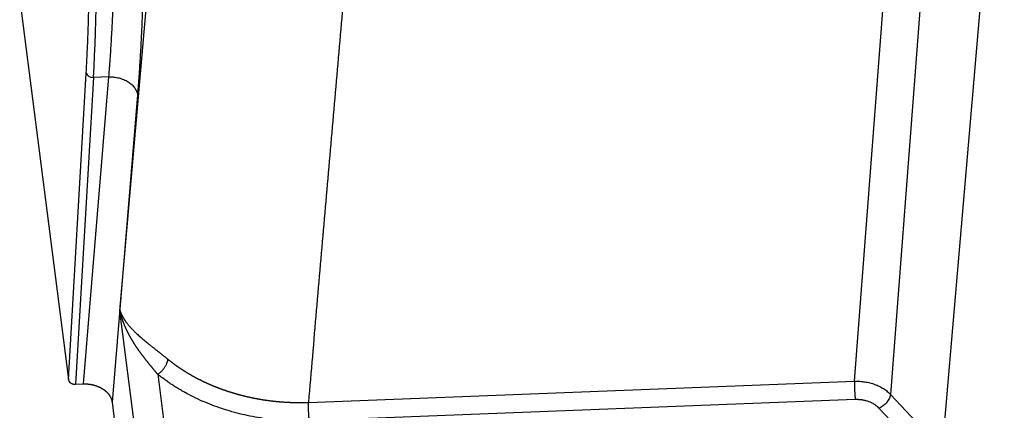
# Model space of a CAD drawing. Units: millimetres. Extents: x 3451 to 4193, y 481 to 1006.
# Drawn here: x 3492 to 3566, y 525 to 554 of the extents above; entities that cross this region are included whole.
import ezdxf

# ---------------------------------------------------------------- set-up
doc = ezdxf.new("R2010")
doc.units = ezdxf.units.MM
doc.header["$LTSCALE"] = 65.395
doc.layers.get('0').update_dxf_attribs({"linetype": 'CONTINUOUS', "lineweight": 30})

msp = doc.modelspace()

# ---------------------------------------------------------------- linework, layer by layer
at = {"linetype": 'Continuous'}
for p, q in [((3499.142, 532.375), (3504.13, 589.939)), ((3554.993, 527.012), (3559.242, 582.849)), ((3561.966, 581.851), (3557.717, 526.014)), ((3566.371, 577.169), (3561.652, 521.831)), ((3489.492, 571.979), (3495.221, 527.13)), ((3495.221, 527.13), (3496.579, 550.442)), ((3497.124, 550.108), (3495.765, 526.783)), ((3496.363, 526.806), (3498.295, 550.153)), ((3498.295, 550.153), (3497.124, 550.108)), ((3500.473, 548.79), (3498.538, 525.419)), ((3500.906, 518.571), (3499.142, 532.375)), ((3502.017, 527.536), (3502.982, 519.985)), ((3513.463, 525.405), (3554.993, 527.012)), ((3495.765, 526.783), (3496.363, 526.806)), ((3555.043, 525.611), (3513.513, 524.005)), ((3557.717, 526.014), (3561.652, 521.831)), ((3498.538, 525.419), (3500.302, 511.61)), ((3560.794, 520.763), (3556.859, 524.946))]:
    msp.add_line(p, q, dxfattribs=at)
for centre, major_axis, ratio, start_param, end_param in [((3494.274, 571.341), (1.159, -29.978), 0.096088, 0.779969, 3.143223), ((3497.076, 550.461), (-0.499, 0.029), 0.707646, 0.136416, 1.707212)]:
    msp.add_ellipse(centre, major_axis=major_axis, ratio=ratio, start_param=start_param, end_param=end_param, dxfattribs=at)
for points, degree, knots in [([(3498.295, 550.153), (3498.332, 550.59), (3498.367, 551.035), (3498.431, 551.935), (3498.461, 552.39), (3498.516, 553.309), (3498.542, 553.772), (3498.589, 554.701), (3498.611, 555.168), (3498.65, 556.103), (3498.667, 556.571), (3498.699, 557.506), (3498.713, 557.972), (3498.738, 558.9), (3498.749, 559.362), (3498.767, 560.279), (3498.775, 560.735), (3498.788, 561.637), (3498.798, 562.53), (3498.803, 563.403), (3498.807, 564.695), (3498.805, 565.532), (3498.794, 567.149), (3498.785, 567.929), (3498.768, 569.05), (3498.762, 569.415), (3498.751, 569.951), (3498.746, 570.216), (3498.739, 570.519), (3498.735, 570.67), (3498.734, 570.745), (3498.733, 570.782), (3498.732, 570.8), (3498.732, 570.81), (3498.732, 570.814), (3498.732, 570.817), (3498.732, 570.818), (3498.732, 570.819), (3498.732, 570.819), (3498.732, 570.819), (3498.732, 570.819), (3498.708, 571.829), (3498.679, 572.834), (3498.61, 574.822), (3498.57, 575.806), (3498.482, 577.745), (3498.433, 578.699), (3498.326, 580.569), (3498.268, 581.485), (3498.145, 583.271), (3498.08, 584.142), (3497.942, 585.831), (3497.87, 586.649), (3497.72, 588.229), (3497.642, 588.99), (3497.481, 590.449), (3497.398, 591.148), (3497.228, 592.481), (3497.139, 593.123), (3496.957, 594.353), (3496.862, 594.941), (3496.669, 596.053), (3496.569, 596.577), (3496.366, 597.556), (3496.262, 598.01), (3496.051, 598.841), (3495.944, 599.218), (3495.726, 599.886), (3495.616, 600.178), (3495.394, 600.671), (3495.282, 600.872), (3495.114, 601.101), (3495.058, 601.165), (3494.974, 601.243), (3494.932, 601.278), (3494.883, 601.309), (3494.858, 601.323), (3494.846, 601.33), (3494.84, 601.333), (3494.837, 601.334), (3494.835, 601.335), (3494.834, 601.335), (3494.834, 601.336), (3494.834, 601.336), (3494.834, 601.336), (3494.834, 601.336), (3494.834, 601.336), (3494.834, 601.336), (3494.773, 601.365), (3494.709, 601.381), (3494.644, 601.378)], 3, [0, 0, 0, 0, 0.020154, 0.020154, 0.040309, 0.040309, 0.060463, 0.060463, 0.080618, 0.080618, 0.100772, 0.100772, 0.120926, 0.120926, 0.141081, 0.141081, 0.161235, 0.161235, 0.181389, 0.201544, 0.201544, 0.241853, 0.241853, 0.282161, 0.282161, 0.302316, 0.302316, 0.312393, 0.317432, 0.319951, 0.32121, 0.32184, 0.322155, 0.322313, 0.322391, 0.322431, 0.32245, 0.32246, 0.322465, 0.322465, 0.32247, 0.32247, 0.362779, 0.362779, 0.403088, 0.403088, 0.443396, 0.443396, 0.483705, 0.483705, 0.524014, 0.524014, 0.564323, 0.564323, 0.604631, 0.604631, 0.64494, 0.64494, 0.685249, 0.685249, 0.725558, 0.725558, 0.765867, 0.765867, 0.806175, 0.806175, 0.846484, 0.846484, 0.886793, 0.886793, 0.927102, 0.927102, 0.947256, 0.947256, 0.957333, 0.962372, 0.964891, 0.966151, 0.966781, 0.967095, 0.967253, 0.967332, 0.967371, 0.967391, 0.967401, 0.967405, 0.967405, 0.96741, 0.96741, 1, 1, 1, 1]), ([(3496.579, 550.442), (3496.618, 551.116), (3496.67, 552.165), (3496.718, 553.457), (3496.736, 554.026), (3496.748, 554.408), (3496.753, 554.599), (3496.801, 556.364), (3496.824, 558.019), (3496.834, 561.497), (3496.82, 563.293), (3496.754, 566.994), (3496.703, 568.866), (3496.565, 572.648), (3496.479, 574.528), (3496.274, 578.254), (3496.156, 580.072), (3495.891, 583.606), (3495.746, 585.294), (3495.43, 588.506), (3495.263, 590.003), (3494.909, 592.775), (3494.725, 594.026), (3494.345, 596.256), (3494.153, 597.214), (3493.761, 598.82), (3493.566, 599.451), (3493.242, 600.22), (3493.114, 600.448), (3492.988, 600.596)], 3, [0, 0, 0, 0, 0.042852, 0.064278, 0.074991, 0.074991, 0.085704, 0.085704, 0.171409, 0.171409, 0.257113, 0.257113, 0.342818, 0.342818, 0.428522, 0.428522, 0.514227, 0.514227, 0.599931, 0.599931, 0.685636, 0.685636, 0.77134, 0.77134, 0.857045, 0.857045, 0.942749, 0.942749, 1, 1, 1, 1]), ([(3499.364, 593.422), (3499.376, 593.326), (3499.971, 588.675), (3500.366, 582.863), (3500.762, 577.055), (3500.913, 570.834), (3501.065, 564.619), (3500.95, 558.897), (3500.836, 553.183), (3500.473, 548.79)], 2, [0, 0, 0, 0.005315, 0.253987, 0.253987, 0.502658, 0.502658, 0.751329, 0.751329, 1, 1, 1]), ([(3498.295, 550.154), (3498.425, 550.158), (3498.557, 550.152), (3498.817, 550.122), (3498.945, 550.099), (3499.195, 550.034), (3499.316, 549.993), (3499.547, 549.896), (3499.656, 549.839), (3499.857, 549.713), (3499.95, 549.643), (3500.115, 549.493), (3500.188, 549.413), (3500.311, 549.244), (3500.361, 549.156), (3500.436, 548.975), (3500.461, 548.883), (3500.474, 548.79)], 3, [0, 0, 0, 0, 0.125, 0.125, 0.25, 0.25, 0.375, 0.375, 0.5, 0.5, 0.625, 0.625, 0.75, 0.75, 0.875, 0.875, 1, 1, 1, 1]), ([(3499.142, 532.375), (3499.145, 532.368), (3499.149, 532.353), (3499.157, 532.331), (3499.164, 532.31), (3499.172, 532.288), (3499.18, 532.267), (3499.188, 532.246), (3499.196, 532.225), (3499.204, 532.204), (3499.212, 532.184), (3499.221, 532.164), (3499.229, 532.144), (3499.238, 532.124), (3499.247, 532.105), (3499.256, 532.085), (3499.265, 532.066), (3499.274, 532.047), (3499.283, 532.028), (3499.292, 532.01), (3499.302, 531.992), (3499.311, 531.974), (3499.32, 531.956), (3499.33, 531.938), (3499.339, 531.921), (3499.349, 531.903), (3499.358, 531.886), (3499.368, 531.869), (3499.378, 531.853), (3499.387, 531.836), (3499.397, 531.82), (3499.406, 531.804), (3499.416, 531.788), (3499.426, 531.773), (3499.435, 531.757), (3499.445, 531.742), (3499.454, 531.727), (3499.464, 531.712), (3499.474, 531.698), (3499.483, 531.683), (3499.492, 531.669), (3499.502, 531.655), (3499.511, 531.642), (3499.52, 531.628), (3499.53, 531.615), (3499.539, 531.601), (3499.548, 531.589), (3499.596, 531.52), (3499.688, 531.399), (3499.832, 531.225), (3499.982, 531.058), (3500.136, 530.897), (3500.322, 530.713), (3500.546, 530.505), (3500.813, 530.269), (3501.088, 530.038), (3501.332, 529.839), (3501.539, 529.672), (3501.706, 529.539), (3501.873, 529.407), (3502.002, 529.305), (3502.092, 529.234), (3502.142, 529.194), (3502.193, 529.153), (3502.245, 529.113), (3502.297, 529.071), (3502.349, 529.029), (3502.402, 528.987), (3502.456, 528.944), (3502.51, 528.901), (3502.565, 528.858), (3502.62, 528.814), (3502.675, 528.769), (3502.731, 528.724), (3502.769, 528.694), (3502.788, 528.679)], 3, [0, 0, 0, 0, 0.006933, 0.0138, 0.0206, 0.027333, 0.033999, 0.040599, 0.047132, 0.053599, 0.059999, 0.066332, 0.072599, 0.078799, 0.084933, 0.090999, 0.096999, 0.102933, 0.1088, 0.1146, 0.120334, 0.126, 0.131601, 0.137134, 0.142601, 0.148002, 0.153336, 0.158603, 0.163803, 0.168937, 0.174004, 0.179005, 0.183939, 0.188806, 0.193607, 0.198341, 0.203009, 0.207609, 0.212144, 0.216611, 0.221012, 0.225347, 0.229614, 0.233816, 0.23795, 0.242018, 0.246019, 0.249954, 0.305291, 0.357949, 0.407935, 0.455256, 0.499921, 0.567418, 0.631543, 0.692352, 0.749912, 0.782822, 0.814625, 0.845338, 0.874985, 0.883779, 0.89259, 0.90142, 0.91027, 0.91914, 0.92803, 0.936943, 0.945877, 0.954836, 0.963818, 0.972824, 0.981856, 0.990915, 1, 1, 1, 1]), ([(3502.017, 527.536), (3502.009, 527.546), (3501.992, 527.565), (3501.967, 527.595), (3501.941, 527.625), (3501.916, 527.655), (3501.89, 527.685), (3501.865, 527.715), (3501.839, 527.745), (3501.814, 527.776), (3501.788, 527.806), (3501.762, 527.837), (3501.736, 527.868), (3501.71, 527.898), (3501.684, 527.929), (3501.658, 527.961), (3501.632, 527.992), (3501.606, 528.023), (3501.58, 528.055), (3501.553, 528.086), (3501.527, 528.118), (3501.501, 528.15), (3501.474, 528.182), (3501.448, 528.214), (3501.422, 528.247), (3501.395, 528.279), (3501.369, 528.311), (3501.342, 528.344), (3501.316, 528.377), (3501.289, 528.41), (3501.263, 528.443), (3501.236, 528.476), (3501.21, 528.509), (3501.183, 528.542), (3501.157, 528.576), (3501.13, 528.609), (3501.104, 528.643), (3501.077, 528.677), (3501.051, 528.71), (3501.024, 528.745), (3500.998, 528.779), (3500.971, 528.813), (3500.945, 528.847), (3500.918, 528.882), (3500.892, 528.916), (3500.866, 528.951), (3500.84, 528.986), (3500.813, 529.021), (3500.787, 529.056), (3500.761, 529.091), (3500.735, 529.127), (3500.709, 529.162), (3500.683, 529.198), (3500.657, 529.233), (3500.631, 529.269), (3500.606, 529.305), (3500.58, 529.341), (3500.554, 529.377), (3500.529, 529.414), (3500.504, 529.45), (3500.478, 529.487), (3500.453, 529.523), (3500.428, 529.56), (3500.403, 529.597), (3500.378, 529.634), (3500.353, 529.672), (3500.328, 529.709), (3500.304, 529.746), (3500.279, 529.784), (3500.255, 529.822), (3500.231, 529.86), (3500.207, 529.898), (3500.183, 529.936), (3500.159, 529.974), (3500.135, 530.013), (3500.112, 530.051), (3500.09, 530.087), (3500.069, 530.122), (3500.05, 530.154), (3500.031, 530.187), (3500.011, 530.222), (3499.991, 530.256), (3499.97, 530.292), (3499.95, 530.329), (3499.929, 530.366), (3499.908, 530.405), (3499.886, 530.444), (3499.865, 530.483), (3499.843, 530.524), (3499.821, 530.566), (3499.799, 530.608), (3499.777, 530.651), (3499.755, 530.695), (3499.733, 530.739), (3499.71, 530.785), (3499.688, 530.831), (3499.665, 530.878), (3499.643, 530.926), (3499.62, 530.974), (3499.598, 531.024), (3499.575, 531.074), (3499.553, 531.125), (3499.531, 531.176), (3499.508, 531.229), (3499.486, 531.282), (3499.464, 531.336), (3499.443, 531.391), (3499.421, 531.446), (3499.4, 531.502), (3499.379, 531.559), (3499.358, 531.617), (3499.338, 531.676), (3499.318, 531.735), (3499.298, 531.796), (3499.279, 531.857), (3499.26, 531.919), (3499.241, 531.981), (3499.224, 532.045), (3499.206, 532.109), (3499.189, 532.174), (3499.173, 532.241), (3499.157, 532.307), (3499.147, 532.352), (3499.142, 532.375)], 3, [0, 0, 0, 0, 0.005132, 0.010305, 0.015519, 0.020773, 0.026069, 0.031405, 0.036782, 0.0422, 0.047658, 0.053158, 0.058699, 0.064281, 0.069904, 0.075569, 0.081274, 0.087021, 0.092809, 0.098638, 0.104509, 0.110421, 0.116374, 0.122369, 0.128405, 0.134483, 0.140603, 0.146764, 0.152966, 0.15921, 0.165496, 0.171823, 0.178193, 0.184603, 0.191056, 0.197551, 0.204087, 0.210665, 0.217285, 0.223946, 0.23065, 0.237395, 0.244183, 0.251012, 0.257884, 0.264797, 0.271753, 0.27875, 0.28579, 0.292871, 0.299995, 0.307161, 0.314369, 0.321619, 0.328911, 0.336245, 0.343622, 0.351041, 0.358502, 0.366005, 0.373551, 0.381139, 0.388769, 0.396442, 0.404156, 0.411914, 0.419713, 0.427555, 0.435439, 0.443366, 0.451335, 0.459347, 0.467401, 0.475497, 0.483636, 0.491817, 0.500041, 0.506758, 0.513659, 0.520745, 0.528015, 0.535469, 0.543108, 0.550932, 0.55894, 0.567132, 0.575509, 0.584071, 0.592817, 0.601748, 0.610863, 0.620162, 0.629647, 0.639315, 0.649169, 0.659206, 0.669429, 0.679836, 0.690427, 0.701203, 0.712164, 0.723309, 0.734639, 0.746153, 0.757852, 0.769736, 0.781804, 0.794057, 0.806494, 0.819116, 0.831923, 0.844914, 0.85809, 0.87145, 0.884995, 0.898724, 0.912638, 0.926737, 0.941021, 0.955488, 0.970141, 0.984978, 1, 1, 1, 1]), ([(3502.788, 528.679), (3502.801, 528.669), (3502.826, 528.648), (3502.865, 528.617), (3502.904, 528.586), (3502.943, 528.556), (3502.982, 528.525), (3503.021, 528.494), (3503.061, 528.464), (3503.101, 528.434), (3503.141, 528.404), (3503.181, 528.374), (3503.221, 528.344), (3503.262, 528.314), (3503.303, 528.284), (3503.344, 528.254), (3503.385, 528.225), (3503.426, 528.195), (3503.468, 528.166), (3503.509, 528.137), (3503.551, 528.108), (3503.593, 528.079), (3503.636, 528.05), (3503.678, 528.021), (3503.721, 527.993), (3503.764, 527.964), (3503.807, 527.936), (3503.85, 527.907), (3503.893, 527.879), (3503.937, 527.851), (3503.981, 527.823), (3504.025, 527.795), (3504.069, 527.768), (3504.113, 527.74), (3504.158, 527.713), (3504.202, 527.685), (3504.247, 527.658), (3504.292, 527.631), (3504.337, 527.604), (3504.383, 527.578), (3504.428, 527.551), (3504.474, 527.524), (3504.52, 527.498), (3504.566, 527.472), (3504.612, 527.445), (3504.659, 527.419), (3504.705, 527.394), (3504.752, 527.368), (3504.799, 527.342), (3504.846, 527.317), (3504.894, 527.291), (3504.941, 527.266), (3504.989, 527.241), (3505.036, 527.216), (3505.084, 527.191), (3505.133, 527.167), (3505.181, 527.142), (3505.229, 527.118), (3505.278, 527.094), (3505.327, 527.069), (3505.376, 527.045), (3505.425, 527.022), (3505.474, 526.998), (3505.524, 526.974), (3505.573, 526.951), (3505.623, 526.928), (3505.673, 526.905), (3505.723, 526.882), (3505.773, 526.859), (3505.824, 526.836), (3505.874, 526.814), (3505.925, 526.792), (3505.976, 526.769), (3506.027, 526.747), (3506.078, 526.725), (3506.129, 526.704), (3506.181, 526.682), (3506.232, 526.661), (3506.284, 526.639), (3506.336, 526.618), (3506.388, 526.597), (3506.44, 526.577), (3506.493, 526.556), (3506.545, 526.535), (3506.598, 526.515), (3506.651, 526.495), (3506.703, 526.475), (3506.757, 526.455), (3506.81, 526.435), (3506.863, 526.416), (3506.917, 526.397), (3506.97, 526.377), (3507.024, 526.358), (3507.078, 526.34), (3507.132, 526.321), (3507.186, 526.302), (3507.24, 526.284), (3507.295, 526.266), (3507.349, 526.248), (3507.404, 526.23), (3507.459, 526.212), (3507.514, 526.195), (3507.569, 526.177), (3507.624, 526.16), (3507.679, 526.143), (3507.735, 526.126), (3507.79, 526.11), (3507.846, 526.093), (3507.902, 526.077), (3507.958, 526.061), (3508.014, 526.045), (3508.07, 526.029), (3508.126, 526.014), (3508.183, 525.998), (3508.239, 525.983), (3508.296, 525.968), (3508.353, 525.953), (3508.409, 525.938), (3508.466, 525.924), (3508.523, 525.91), (3508.581, 525.895), (3508.638, 525.881), (3508.695, 525.868), (3508.753, 525.854), (3508.81, 525.841), (3508.868, 525.827), (3508.926, 525.814), (3508.984, 525.802), (3509.042, 525.789), (3509.1, 525.776), (3509.158, 525.764), (3509.216, 525.752), (3509.275, 525.74), (3509.333, 525.728), (3509.392, 525.717), (3509.451, 525.706), (3509.509, 525.694), (3509.568, 525.683), (3509.627, 525.673), (3509.686, 525.662), (3509.745, 525.652), (3509.804, 525.642), (3509.864, 525.632), (3509.923, 525.622), (3509.983, 525.612), (3510.042, 525.603), (3510.102, 525.594), (3510.161, 525.585), (3510.221, 525.576), (3510.281, 525.567), (3510.341, 525.559), (3510.401, 525.551), (3510.461, 525.543), (3510.521, 525.535), (3510.581, 525.527), (3510.641, 525.52), (3510.702, 525.513), (3510.762, 525.506), (3510.823, 525.499), (3510.883, 525.492), (3510.944, 525.486), (3511.004, 525.48), (3511.065, 525.474), (3511.126, 525.468), (3511.186, 525.463), (3511.247, 525.457), (3511.308, 525.452), (3511.369, 525.447), (3511.43, 525.442), (3511.491, 525.438), (3511.552, 525.434), (3511.614, 525.429), (3511.675, 525.426), (3511.736, 525.422), (3511.797, 525.418), (3511.859, 525.415), (3511.92, 525.412), (3511.981, 525.409), (3512.043, 525.407), (3512.104, 525.404), (3512.166, 525.402), (3512.227, 525.4), (3512.289, 525.398), (3512.35, 525.397), (3512.412, 525.395), (3512.474, 525.394), (3512.535, 525.393), (3512.597, 525.393), (3512.659, 525.392), (3512.721, 525.392), (3512.782, 525.392), (3512.844, 525.392), (3512.906, 525.392), (3512.968, 525.393), (3513.03, 525.394), (3513.092, 525.395), (3513.153, 525.396), (3513.215, 525.397), (3513.277, 525.399), (3513.339, 525.401), (3513.401, 525.403), (3513.442, 525.405), (3513.463, 525.405)], 3, [0, 0, 0, 0, 0.004739, 0.00948, 0.014224, 0.01897, 0.023719, 0.028471, 0.033225, 0.037982, 0.042742, 0.047504, 0.052269, 0.057036, 0.061806, 0.066579, 0.071354, 0.076132, 0.080913, 0.085696, 0.090482, 0.09527, 0.100061, 0.104855, 0.109651, 0.11445, 0.119252, 0.124056, 0.128863, 0.133672, 0.138485, 0.143299, 0.148117, 0.152936, 0.157759, 0.162584, 0.167412, 0.172242, 0.177076, 0.181911, 0.18675, 0.19159, 0.196434, 0.20128, 0.206129, 0.210981, 0.215835, 0.220691, 0.225551, 0.230413, 0.235277, 0.240144, 0.245014, 0.249887, 0.254762, 0.259639, 0.26452, 0.269403, 0.274288, 0.279176, 0.284067, 0.288961, 0.293857, 0.298756, 0.303657, 0.308561, 0.313467, 0.318377, 0.323289, 0.328203, 0.33312, 0.33804, 0.342962, 0.347887, 0.352815, 0.357745, 0.362678, 0.367613, 0.372552, 0.377492, 0.382436, 0.387382, 0.39233, 0.397282, 0.402236, 0.407192, 0.412151, 0.417113, 0.422077, 0.427044, 0.432014, 0.436986, 0.441961, 0.446939, 0.451919, 0.456902, 0.461887, 0.466875, 0.471866, 0.476859, 0.481855, 0.486854, 0.491855, 0.496859, 0.501865, 0.506875, 0.511886, 0.516901, 0.521918, 0.526937, 0.53196, 0.536984, 0.542012, 0.547042, 0.552075, 0.55711, 0.562148, 0.567189, 0.572232, 0.577278, 0.582327, 0.587378, 0.592432, 0.597488, 0.602547, 0.607609, 0.612673, 0.61774, 0.62281, 0.627882, 0.632957, 0.638034, 0.643114, 0.648197, 0.653283, 0.658371, 0.663461, 0.668555, 0.67365, 0.678749, 0.68385, 0.688954, 0.69406, 0.699169, 0.704281, 0.709396, 0.714512, 0.719632, 0.724754, 0.729879, 0.735007, 0.740137, 0.74527, 0.750405, 0.755543, 0.760684, 0.765827, 0.770973, 0.776121, 0.781272, 0.786426, 0.791583, 0.796742, 0.801904, 0.807068, 0.812235, 0.817404, 0.822577, 0.827752, 0.832929, 0.838109, 0.843292, 0.848477, 0.853665, 0.858856, 0.864049, 0.869245, 0.874444, 0.879645, 0.884849, 0.890055, 0.895265, 0.900476, 0.905691, 0.910908, 0.916127, 0.92135, 0.926575, 0.931802, 0.937032, 0.942265, 0.947501, 0.952739, 0.957979, 0.963223, 0.968469, 0.973717, 0.978969, 0.984223, 0.989479, 0.994738, 1, 1, 1, 1]), ([(3495.221, 527.13), (3495.222, 527.127), (3495.222, 527.121), (3495.224, 527.113), (3495.226, 527.105), (3495.228, 527.096), (3495.23, 527.088), (3495.232, 527.08), (3495.235, 527.072), (3495.238, 527.064), (3495.241, 527.056), (3495.245, 527.048), (3495.248, 527.04), (3495.252, 527.032), (3495.256, 527.025), (3495.26, 527.017), (3495.265, 527.01), (3495.269, 527.003), (3495.274, 526.996), (3495.279, 526.989), (3495.284, 526.982), (3495.289, 526.975), (3495.295, 526.968), (3495.301, 526.961), (3495.306, 526.955), (3495.312, 526.949), (3495.318, 526.942), (3495.324, 526.936), (3495.331, 526.93), (3495.337, 526.924), (3495.344, 526.919), (3495.35, 526.913), (3495.357, 526.907), (3495.364, 526.902), (3495.371, 526.897), (3495.378, 526.892), (3495.385, 526.887), (3495.393, 526.882), (3495.4, 526.877), (3495.407, 526.872), (3495.415, 526.868), (3495.422, 526.864), (3495.43, 526.859), (3495.437, 526.855), (3495.445, 526.851), (3495.453, 526.847), (3495.461, 526.844), (3495.468, 526.84), (3495.476, 526.836), (3495.484, 526.833), (3495.492, 526.83), (3495.5, 526.827), (3495.508, 526.824), (3495.516, 526.821), (3495.524, 526.818), (3495.532, 526.815), (3495.54, 526.813), (3495.548, 526.81), (3495.555, 526.808), (3495.563, 526.806), (3495.571, 526.804), (3495.579, 526.802), (3495.587, 526.8), (3495.595, 526.798), (3495.603, 526.796), (3495.611, 526.795), (3495.619, 526.793), (3495.626, 526.792), (3495.634, 526.791), (3495.642, 526.79), (3495.649, 526.788), (3495.657, 526.788), (3495.665, 526.787), (3495.672, 526.786), (3495.68, 526.785), (3495.687, 526.784), (3495.694, 526.784), (3495.702, 526.784), (3495.709, 526.783), (3495.716, 526.783), (3495.723, 526.783), (3495.731, 526.783), (3495.738, 526.782), (3495.745, 526.782), (3495.752, 526.783), (3495.758, 526.783), (3495.763, 526.783), (3495.765, 526.783)], 3, [0, 0, 0, 0, 0.014825, 0.029577, 0.044256, 0.058862, 0.073396, 0.087856, 0.102244, 0.116559, 0.1308, 0.144969, 0.159065, 0.173089, 0.187039, 0.200916, 0.214721, 0.228452, 0.242111, 0.255697, 0.26921, 0.28265, 0.296017, 0.309311, 0.322533, 0.335681, 0.348757, 0.36176, 0.37469, 0.387547, 0.400331, 0.413043, 0.425681, 0.438247, 0.450739, 0.463159, 0.475506, 0.487781, 0.499982, 0.51211, 0.524166, 0.536149, 0.548059, 0.559896, 0.57166, 0.583351, 0.59497, 0.606515, 0.617988, 0.629388, 0.640715, 0.65197, 0.663151, 0.67426, 0.685295, 0.696258, 0.707149, 0.717966, 0.72871, 0.739382, 0.749981, 0.760507, 0.77096, 0.78134, 0.791648, 0.801883, 0.812045, 0.822134, 0.83215, 0.842094, 0.851965, 0.861763, 0.871488, 0.88114, 0.89072, 0.900227, 0.909661, 0.919022, 0.928311, 0.937527, 0.94667, 0.95574, 0.964737, 0.973662, 0.982514, 0.991293, 1, 1, 1, 1]), ([(3554.993, 527.012), (3554.993, 527.008), (3554.992, 527), (3554.992, 526.989), (3554.991, 526.977), (3554.99, 526.965), (3554.99, 526.953), (3554.989, 526.941), (3554.989, 526.928), (3554.988, 526.916), (3554.988, 526.903), (3554.987, 526.89), (3554.987, 526.877), (3554.987, 526.864), (3554.986, 526.851), (3554.986, 526.838), (3554.986, 526.824), (3554.985, 526.811), (3554.985, 526.797), (3554.985, 526.784), (3554.985, 526.77), (3554.984, 526.756), (3554.984, 526.742), (3554.984, 526.728), (3554.984, 526.714), (3554.984, 526.7), (3554.984, 526.686), (3554.984, 526.671), (3554.984, 526.657), (3554.984, 526.642), (3554.984, 526.628), (3554.984, 526.613), (3554.984, 526.599), (3554.984, 526.584), (3554.984, 526.57), (3554.984, 526.555), (3554.985, 526.54), (3554.985, 526.526), (3554.985, 526.511), (3554.985, 526.496), (3554.986, 526.481), (3554.986, 526.467), (3554.986, 526.452), (3554.987, 526.437), (3554.987, 526.422), (3554.987, 526.408), (3554.988, 526.393), (3554.988, 526.378), (3554.989, 526.363), (3554.989, 526.349), (3554.99, 526.334), (3554.99, 526.319), (3554.991, 526.305), (3554.991, 526.29), (3554.992, 526.276), (3554.992, 526.261), (3554.993, 526.247), (3554.994, 526.232), (3554.994, 526.218), (3554.995, 526.203), (3554.996, 526.189), (3554.996, 526.175), (3554.997, 526.161), (3554.998, 526.147), (3554.998, 526.133), (3554.999, 526.119), (3555, 526.105), (3555.001, 526.091), (3555.002, 526.077), (3555.002, 526.064), (3555.003, 526.05), (3555.004, 526.037), (3555.005, 526.023), (3555.006, 526.01), (3555.007, 525.997), (3555.008, 525.984), (3555.009, 525.97), (3555.01, 525.958), (3555.01, 525.945), (3555.011, 525.932), (3555.012, 525.919), (3555.013, 525.907), (3555.014, 525.894), (3555.015, 525.882), (3555.016, 525.87), (3555.017, 525.857), (3555.018, 525.845), (3555.019, 525.834), (3555.021, 525.822), (3555.022, 525.81), (3555.023, 525.799), (3555.024, 525.787), (3555.025, 525.776), (3555.026, 525.765), (3555.027, 525.753), (3555.028, 525.743), (3555.029, 525.732), (3555.03, 525.721), (3555.031, 525.71), (3555.033, 525.7), (3555.034, 525.69), (3555.035, 525.679), (3555.036, 525.669), (3555.037, 525.659), (3555.038, 525.65), (3555.039, 525.64), (3555.041, 525.63), (3555.042, 525.621), (3555.043, 525.615), (3555.043, 525.612)], 3, [0, 0, 0, 0, 0.010571, 0.021118, 0.031642, 0.042143, 0.052621, 0.063076, 0.073508, 0.083917, 0.094303, 0.104665, 0.115005, 0.125321, 0.135614, 0.145884, 0.156131, 0.166355, 0.176556, 0.186733, 0.196888, 0.207019, 0.217128, 0.227213, 0.237275, 0.247314, 0.25733, 0.267323, 0.277292, 0.287239, 0.297162, 0.307063, 0.31694, 0.326794, 0.336625, 0.346433, 0.356218, 0.365979, 0.375718, 0.385434, 0.395126, 0.404795, 0.414441, 0.424064, 0.433664, 0.443241, 0.452795, 0.462326, 0.471833, 0.481318, 0.490779, 0.500217, 0.509632, 0.519024, 0.528393, 0.537739, 0.547062, 0.556361, 0.565638, 0.574891, 0.584121, 0.593328, 0.602513, 0.611673, 0.620811, 0.629926, 0.639018, 0.648086, 0.657132, 0.666154, 0.675153, 0.684129, 0.693082, 0.702012, 0.710919, 0.719802, 0.728663, 0.7375, 0.746315, 0.755106, 0.763874, 0.772619, 0.781341, 0.79004, 0.798716, 0.807368, 0.815998, 0.824604, 0.833187, 0.841747, 0.850285, 0.858798, 0.867289, 0.875757, 0.884202, 0.892623, 0.901022, 0.909397, 0.917749, 0.926078, 0.934384, 0.942667, 0.950927, 0.959163, 0.967377, 0.975567, 0.983735, 0.991879, 1, 1, 1, 1]), ([(3554.993, 527.012), (3555.123, 527.016), (3555.254, 527.014), (3555.515, 526.997), (3555.646, 526.983), (3555.903, 526.942), (3556.031, 526.916), (3556.281, 526.851), (3556.403, 526.813), (3556.641, 526.726), (3556.756, 526.677), (3556.978, 526.569), (3557.084, 526.51), (3557.285, 526.382), (3557.381, 526.314), (3557.559, 526.169), (3557.641, 526.093), (3557.717, 526.014)], 3, [0, 0, 0, 0, 0.125, 0.125, 0.25, 0.25, 0.375, 0.375, 0.5, 0.5, 0.625, 0.625, 0.75, 0.75, 0.875, 0.875, 1, 1, 1, 1]), ([(3496.363, 526.806), (3496.37, 526.806), (3496.384, 526.807), (3496.405, 526.807), (3496.427, 526.808), (3496.448, 526.808), (3496.469, 526.808), (3496.49, 526.808), (3496.512, 526.808), (3496.533, 526.807), (3496.554, 526.807), (3496.575, 526.806), (3496.596, 526.805), (3496.618, 526.804), (3496.639, 526.803), (3496.66, 526.801), (3496.681, 526.8), (3496.702, 526.798), (3496.723, 526.796), (3496.744, 526.794), (3496.765, 526.792), (3496.786, 526.789), (3496.807, 526.787), (3496.828, 526.784), (3496.849, 526.781), (3496.87, 526.778), (3496.89, 526.775), (3496.911, 526.772), (3496.932, 526.768), (3496.952, 526.765), (3496.973, 526.761), (3496.994, 526.757), (3497.014, 526.753), (3497.034, 526.748), (3497.055, 526.744), (3497.075, 526.739), (3497.095, 526.735), (3497.115, 526.73), (3497.135, 526.725), (3497.155, 526.72), (3497.175, 526.714), (3497.195, 526.709), (3497.215, 526.703), (3497.234, 526.697), (3497.254, 526.692), (3497.273, 526.685), (3497.293, 526.679), (3497.312, 526.673), (3497.331, 526.666), (3497.35, 526.66), (3497.369, 526.653), (3497.388, 526.646), (3497.407, 526.639), (3497.426, 526.632), (3497.444, 526.625), (3497.463, 526.617), (3497.481, 526.61), (3497.5, 526.602), (3497.518, 526.594), (3497.536, 526.586), (3497.554, 526.578), (3497.572, 526.57), (3497.589, 526.561), (3497.607, 526.553), (3497.624, 526.544), (3497.642, 526.536), (3497.659, 526.527), (3497.676, 526.518), (3497.693, 526.509), (3497.71, 526.499), (3497.727, 526.49), (3497.743, 526.481), (3497.76, 526.471), (3497.776, 526.461), (3497.792, 526.452), (3497.808, 526.442), (3497.828, 526.429), (3497.851, 526.414), (3497.877, 526.397), (3497.903, 526.379), (3497.928, 526.36), (3497.954, 526.341), (3497.979, 526.322), (3498.004, 526.302), (3498.029, 526.282), (3498.053, 526.261), (3498.077, 526.24), (3498.1, 526.219), (3498.124, 526.196), (3498.146, 526.174), (3498.169, 526.151), (3498.191, 526.128), (3498.212, 526.104), (3498.233, 526.08), (3498.254, 526.055), (3498.273, 526.03), (3498.293, 526.005), (3498.312, 525.979), (3498.33, 525.952), (3498.348, 525.926), (3498.365, 525.899), (3498.381, 525.871), (3498.397, 525.843), (3498.412, 525.815), (3498.427, 525.787), (3498.44, 525.758), (3498.453, 525.728), (3498.466, 525.699), (3498.477, 525.669), (3498.488, 525.639), (3498.498, 525.608), (3498.507, 525.577), (3498.515, 525.546), (3498.522, 525.515), (3498.528, 525.483), (3498.534, 525.451), (3498.537, 525.43), (3498.538, 525.419)], 3, [0, 0, 0, 0, 0.006788, 0.013574, 0.020355, 0.027134, 0.033909, 0.040681, 0.04745, 0.054215, 0.060977, 0.067736, 0.074491, 0.081243, 0.087992, 0.094737, 0.101479, 0.108218, 0.114954, 0.121686, 0.128415, 0.135141, 0.141863, 0.148582, 0.155298, 0.16201, 0.16872, 0.175426, 0.182128, 0.188827, 0.195523, 0.202216, 0.208906, 0.215592, 0.222275, 0.228954, 0.235631, 0.242304, 0.248974, 0.25564, 0.262303, 0.268963, 0.27562, 0.282273, 0.288923, 0.29557, 0.302214, 0.308854, 0.315491, 0.322125, 0.328755, 0.335383, 0.342007, 0.348627, 0.355245, 0.361859, 0.36847, 0.375078, 0.381682, 0.388283, 0.394881, 0.401476, 0.408067, 0.414655, 0.42124, 0.427822, 0.4344, 0.440975, 0.447547, 0.454116, 0.460681, 0.467243, 0.473802, 0.480358, 0.48691, 0.493459, 0.500005, 0.511024, 0.522118, 0.533288, 0.544534, 0.555857, 0.567255, 0.578729, 0.590278, 0.601904, 0.613606, 0.625384, 0.637238, 0.649167, 0.661173, 0.673255, 0.685412, 0.697646, 0.709956, 0.722341, 0.734803, 0.747341, 0.759954, 0.772644, 0.785409, 0.798251, 0.811169, 0.824162, 0.837232, 0.850378, 0.8636, 0.876898, 0.890271, 0.903721, 0.917247, 0.930849, 0.944527, 0.958281, 0.972112, 0.986018, 1, 1, 1, 1]), ([(3557.717, 526.014), (3557.713, 525.969), (3557.704, 525.922), (3557.677, 525.825), (3557.658, 525.775), (3557.611, 525.674), (3557.583, 525.623), (3557.519, 525.521), (3557.482, 525.47), (3557.403, 525.372), (3557.36, 525.324), (3557.269, 525.232), (3557.221, 525.189), (3557.121, 525.107), (3557.069, 525.07), (3556.965, 525.002), (3556.912, 524.972), (3556.859, 524.946)], 3, [0, 0, 0, 0, 0.125, 0.125, 0.25, 0.25, 0.375, 0.375, 0.5, 0.5, 0.625, 0.625, 0.75, 0.75, 0.875, 0.875, 1, 1, 1, 1]), ([(3513.463, 525.405), (3513.46, 525.361), (3513.458, 525.311), (3513.455, 525.205), (3513.454, 525.149), (3513.454, 525.03), (3513.454, 524.969), (3513.456, 524.842), (3513.458, 524.778), (3513.462, 524.649), (3513.465, 524.584), (3513.472, 524.456), (3513.476, 524.394), (3513.485, 524.272), (3513.49, 524.214), (3513.501, 524.104), (3513.507, 524.053), (3513.513, 524.005)], 3, [0, 0, 0, 0, 0.125, 0.125, 0.25, 0.25, 0.375, 0.375, 0.5, 0.5, 0.625, 0.625, 0.75, 0.75, 0.875, 0.875, 1, 1, 1, 1])]:
    msp.add_open_spline(points, degree=degree, knots=knots, dxfattribs=at)
for points, degree in [([(3518.303, 581.266), (3513.463, 525.405)], 1), ([(3513.513, 524.005), (3510.279, 523.884), (3504.245, 525.737), (3502.017, 527.536)], 2), ([(3556.859, 524.946), (3556.548, 525.276), (3555.578, 525.632), (3555.043, 525.611)], 2)]:
    msp.add_open_spline(points, degree=degree, dxfattribs=at)
msp.add_rational_spline([(3502.017, 527.536), (3502.727, 528.004), (3502.788, 528.679)], [1, 0.715708389613, 1], degree=2, dxfattribs=at)

doc.saveas('drawing.dxf')
